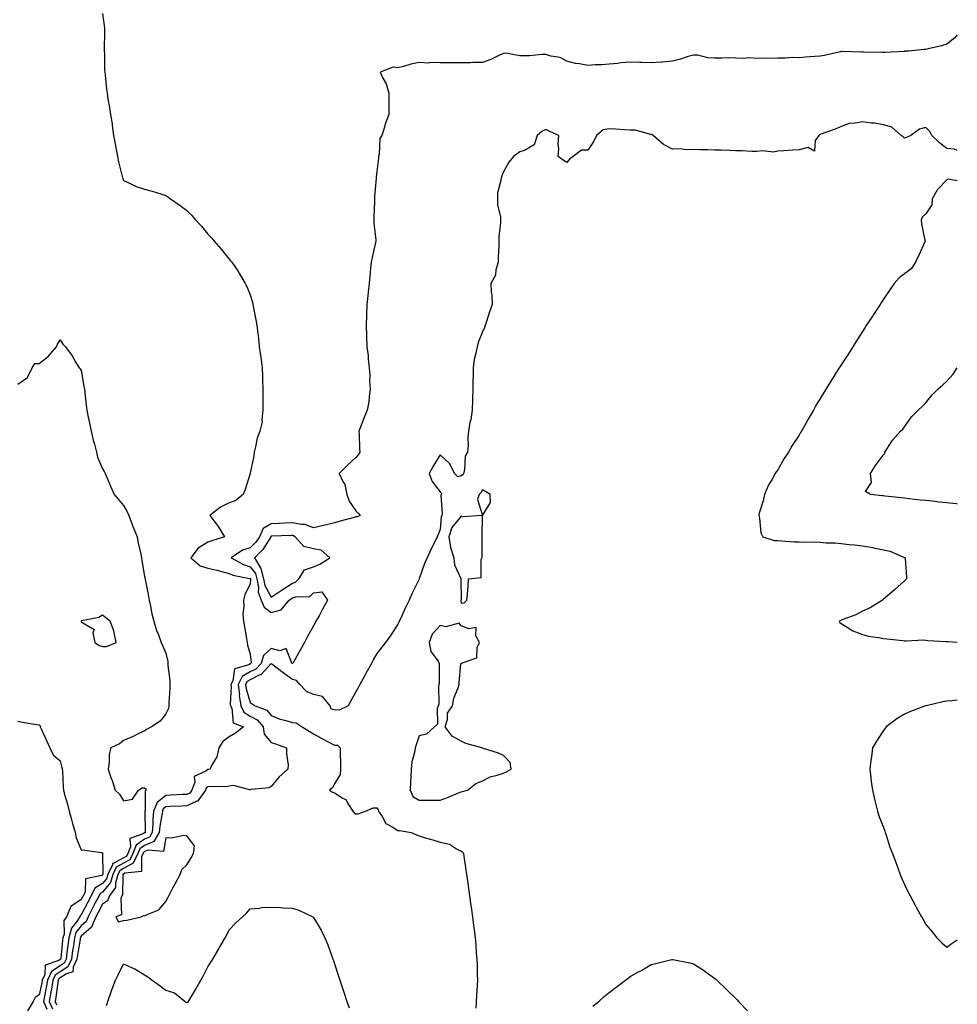
# Model space of a CAD drawing. Units: inches. Extents: x 955283 to 957923, y 7282058 to 7284698.
# Drawn here: x 957479 to 957923, y 7283981 to 7284447 of the extents above; entities that cross this region are included whole.
import ezdxf

# ---------------------------------------------------------------- set-up
doc = ezdxf.new("R2010")
doc.units = ezdxf.units.IN
doc.header["$MEASUREMENT"] = 0
doc.layers.add('Contour_95527282', color=7, linetype='Continuous', true_color=0x8dc0a9)

msp = doc.modelspace()

# ---------------------------------------------------------------- linework, layer by layer
at = {"layer": 'Contour_95527282'}
for points in [[(957518.05, 7284449.65, 3224), (957518.96, 7284442.83, 3224), (957518.96, 7284441.92, 3224), (957519.01, 7284440.96, 3224), (957518.9, 7284432.77, 3224), (957518.95, 7284431.92, 3224), (957519.02, 7284430.95, 3224), (957519.05, 7284422.92, 3224), (957519.13, 7284421.92, 3224), (957519.32, 7284420.65, 3224), (957519.92, 7284413.8, 3224), (957520.24, 7284411.92, 3224), (957520.67, 7284409.3, 3224), (957521.37, 7284405.24, 3224), (957521.92, 7284401.92, 3224), (957522.59, 7284397.38, 3224), (957522.74, 7284396.61, 3224), (957523.37, 7284391.92, 3224), (957524.08, 7284387.95, 3224), (957524.62, 7284385.35, 3224), (957525.25, 7284381.92, 3224), (957525.65, 7284379.52, 3224), (957527.44, 7284372.53, 3224), (957527.56, 7284371.92, 3224), (957527.67, 7284371.54, 3224), (957528.05, 7284370.63, 3224), (957530.32, 7284369.65, 3224), (957533.98, 7284367.85, 3224), (957538.05, 7284366.44, 3224), (957541.63, 7284365.5, 3224), (957545.74, 7284364.23, 3224), (957548.05, 7284363.59, 3224), (957549.06, 7284362.93, 3224), (957550.24, 7284361.92, 3224), (957554.95, 7284358.82, 3224), (957558.05, 7284356.4, 3224), (957560.28, 7284354.15, 3224), (957562.1, 7284351.92, 3224), (957565.05, 7284348.92, 3224), (957568.05, 7284345.27, 3224), (957569.67, 7284343.54, 3224), (957570.96, 7284341.92, 3224), (957574.27, 7284338.14, 3224), (957578.05, 7284333.42, 3224), (957578.76, 7284332.63, 3224), (957579.29, 7284331.92, 3224), (957582.12, 7284327.85, 3224), (957582.9, 7284326.77, 3224), (957585.69, 7284321.92, 3224), (957586.48, 7284320.35, 3224), (957588.05, 7284316.42, 3224), (957589.13, 7284313, 3224), (957589.35, 7284311.92, 3224), (957589.62, 7284310.35, 3224), (957590.77, 7284304.64, 3224), (957591.2, 7284301.92, 3224), (957591.59, 7284298.38, 3224), (957591.97, 7284295.84, 3224), (957592.37, 7284291.92, 3224), (957593.02, 7284286.95, 3224), (957593.03, 7284286.9, 3224), (957593.65, 7284281.92, 3224), (957593.82, 7284277.69, 3224), (957593.9, 7284276.07, 3224), (957594.07, 7284271.92, 3224), (957594.09, 7284267.96, 3224), (957594.1, 7284265.87, 3224), (957594.11, 7284261.92, 3224), (957593.53, 7284257.4, 3224), (957593.66, 7284256.31, 3224), (957592.66, 7284251.92, 3224), (957591.32, 7284248.65, 3224), (957590.59, 7284244.46, 3224), (957589.85, 7284241.92, 3224), (957589.8, 7284240.17, 3224), (957588.09, 7284231.96, 3224), (957588.09, 7284231.92, 3224), (957588.07, 7284231.9, 3224), (957588.05, 7284231.84, 3224), (957585.64, 7284224.33, 3224), (957584.72, 7284221.92, 3224), (957580.97, 7284219, 3224), (957578.05, 7284217.97, 3224), (957574.05, 7284215.92, 3224), (957568.93, 7284211.92, 3224), (957571.91, 7284208.06, 3224), (957572.92, 7284206.79, 3224), (957575.82, 7284201.92, 3224), (957569.92, 7284200.05, 3224), (957568.05, 7284199.38, 3224), (957563.42, 7284196.55, 3224), (957559.88, 7284191.92, 3224), (957564.27, 7284188.14, 3224), (957568.05, 7284187.1, 3224), (957572.17, 7284186.04, 3224), (957574.56, 7284185.41, 3224), (957578.05, 7284184.5, 3224), (957579.83, 7284183.7, 3224), (957587.76, 7284182.21, 3224), (957588.05, 7284182.13, 3224), (957588.14, 7284182.01, 3224), (957588.19, 7284181.78, 3224), (957588.05, 7284179.55, 3224), (957585.58, 7284174.39, 3224), (957584.8, 7284171.92, 3224), (957585.09, 7284168.96, 3224), (957584.61, 7284165.36, 3224), (957584.84, 7284161.92, 3224), (957585.32, 7284159.19, 3224), (957586.22, 7284153.75, 3224), (957586.55, 7284151.92, 3224), (957586.71, 7284150.58, 3224), (957588.05, 7284146.31, 3224), (957588.51, 7284142.38, 3224), (957588.37, 7284141.92, 3224), (957588.22, 7284141.75, 3224), (957588.05, 7284141.68, 3224), (957587.42, 7284141.3, 3224), (957580.56, 7284139.41, 3224), (957579.78, 7284133.65, 3224), (957578.9, 7284131.92, 3224), (957579.01, 7284130.96, 3224), (957578.62, 7284122.49, 3224), (957578.7, 7284121.92, 3224), (957579.27, 7284120.7, 3224), (957579.93, 7284113.8, 3224), (957584.88, 7284111.92, 3224), (957581.07, 7284108.9, 3224), (957578.05, 7284107.15, 3224), (957575.06, 7284104.91, 3224), (957573.17, 7284101.92, 3224), (957572.22, 7284097.75, 3224), (957569.75, 7284093.62, 3224), (957569.03, 7284091.92, 3224), (957568.26, 7284091.71, 3224), (957568.05, 7284091.69, 3224), (957567.1, 7284090.97, 3224), (957561.55, 7284088.42, 3224), (957561.78, 7284085.65, 3224), (957560.41, 7284081.92, 3224), (957559.42, 7284080.55, 3224), (957558.05, 7284079.91, 3224), (957555.95, 7284079.82, 3224), (957550.44, 7284079.53, 3224), (957548.05, 7284079.42, 3224), (957543.91, 7284076.06, 3224), (957542.31, 7284071.92, 3224), (957541.9, 7284068.07, 3224), (957541.94, 7284065.81, 3224), (957541.6, 7284061.92, 3224), (957540.28, 7284059.69, 3224), (957538.05, 7284058.75, 3224), (957534.02, 7284055.95, 3224), (957532.45, 7284051.92, 3224), (957531.03, 7284048.94, 3224), (957528.05, 7284047.3, 3224), (957524.58, 7284045.39, 3224), (957522.95, 7284041.92, 3224), (957521.82, 7284038.15, 3224), (957518.05, 7284033.68, 3224), (957516.95, 7284033.02, 3224), (957516.43, 7284031.92, 3224), (957514.67, 7284028.54, 3224), (957513.56, 7284026.41, 3224), (957511.25, 7284021.92, 3224), (957510.32, 7284019.65, 3224), (957508.05, 7284017.64, 3224), (957505.53, 7284014.44, 3224), (957504.83, 7284011.92, 3224), (957504.31, 7284008.18, 3224), (957503.95, 7284006.02, 3224), (957503.41, 7284001.92, 3224), (957501.72, 7283998.25, 3224), (957498.05, 7283995.9, 3224), (957495.65, 7283994.32, 3224), (957494.56, 7283991.92, 3224), (957493.86, 7283987.73, 3224), (957493.67, 7283986.3, 3224), (957492.87, 7283981.92, 3224), (957494.46, 7283978.33, 3224)], [(957923, 7284439.6, 3225), (957921.86, 7284438.11, 3225), (957918.05, 7284435.18, 3225), (957915.56, 7284434.41, 3225), (957909.12, 7284432.99, 3225), (957908.05, 7284432.7, 3225), (957907.33, 7284432.64, 3225), (957900.01, 7284431.92, 3225), (957898.18, 7284431.79, 3225), (957898.05, 7284431.78, 3225), (957897.88, 7284431.75, 3225), (957888.67, 7284431.3, 3225), (957888.05, 7284431.21, 3225), (957887.41, 7284431.28, 3225), (957878.54, 7284431.43, 3225), (957878.05, 7284431.48, 3225), (957877.57, 7284431.44, 3225), (957868.28, 7284431.69, 3225), (957868.05, 7284431.67, 3225), (957867.74, 7284431.61, 3225), (957860.13, 7284429.84, 3225), (957858.05, 7284429.47, 3225), (957855.44, 7284429.31, 3225), (957851.02, 7284428.95, 3225), (957848.05, 7284428.78, 3225), (957844.92, 7284428.79, 3225), (957841.4, 7284428.57, 3225), (957838.05, 7284428.58, 3225), (957834.54, 7284428.41, 3225), (957831.4, 7284428.57, 3225), (957828.05, 7284428.38, 3225), (957824.77, 7284428.64, 3225), (957821.6, 7284428.37, 3225), (957818.05, 7284428.58, 3225), (957814.78, 7284428.65, 3225), (957811.48, 7284428.49, 3225), (957808.05, 7284428.54, 3225), (957804.8, 7284428.67, 3225), (957800.03, 7284429.94, 3225), (957798.05, 7284430.05, 3225), (957795.43, 7284429.3, 3225), (957791.91, 7284428.06, 3225), (957788.05, 7284427.13, 3225), (957783.27, 7284426.7, 3225), (957782.83, 7284426.7, 3225), (957778.05, 7284426.32, 3225), (957773.5, 7284426.47, 3225), (957772.58, 7284426.45, 3225), (957768.05, 7284426.62, 3225), (957763.69, 7284426.28, 3225), (957762.19, 7284426.06, 3225), (957758.05, 7284425.71, 3225), (957754.56, 7284425.41, 3225), (957751.46, 7284425.33, 3225), (957748.05, 7284425.07, 3225), (957744.09, 7284425.88, 3225), (957742.17, 7284426.04, 3225), (957738.05, 7284427.2, 3225), (957734.93, 7284428.8, 3225), (957730.49, 7284429.48, 3225), (957728.05, 7284430.25, 3225), (957726.38, 7284430.25, 3225), (957720.29, 7284429.68, 3225), (957718.05, 7284429.68, 3225), (957715.78, 7284429.65, 3225), (957709.13, 7284430.84, 3225), (957708.05, 7284430.82, 3225), (957706.08, 7284429.95, 3225), (957702.05, 7284427.92, 3225), (957698.05, 7284426.52, 3225), (957693.45, 7284426.52, 3225), (957692.42, 7284426.3, 3225), (957688.05, 7284426.3, 3225), (957683.68, 7284426.29, 3225), (957682.44, 7284426.31, 3225), (957678.05, 7284426.3, 3225), (957673.49, 7284426.48, 3225), (957672.29, 7284426.16, 3225), (957668.05, 7284426.49, 3225), (957664.19, 7284425.78, 3225), (957660.71, 7284424.58, 3225), (957658.05, 7284423.93, 3225), (957655.73, 7284424.24, 3225), (957649.62, 7284421.92, 3225), (957650.94, 7284419.03, 3225), (957652.45, 7284416.32, 3225), (957653.72, 7284411.92, 3225), (957653.68, 7284407.55, 3225), (957653.67, 7284406.3, 3225), (957653.69, 7284401.92, 3225), (957652.17, 7284397.8, 3225), (957651.55, 7284395.42, 3225), (957650.41, 7284391.92, 3225), (957649.48, 7284390.49, 3225), (957649.18, 7284383.05, 3225), (957648.84, 7284381.92, 3225), (957648.81, 7284381.16, 3225), (957648.05, 7284374.87, 3225), (957647.78, 7284372.19, 3225), (957647.78, 7284371.92, 3225), (957647.78, 7284371.65, 3225), (957646.89, 7284363.08, 3225), (957646.9, 7284361.92, 3225), (957646.85, 7284360.72, 3225), (957646.61, 7284353.36, 3225), (957646.56, 7284351.92, 3225), (957646.56, 7284350.43, 3225), (957647.51, 7284342.46, 3225), (957647.51, 7284341.92, 3225), (957647.36, 7284341.23, 3225), (957645.86, 7284334.11, 3225), (957645.36, 7284331.92, 3225), (957645.01, 7284328.88, 3225), (957644.79, 7284325.18, 3225), (957644.34, 7284321.92, 3225), (957643.91, 7284317.78, 3225), (957643.79, 7284316.18, 3225), (957643.3, 7284311.92, 3225), (957643.16, 7284307.03, 3225), (957643.14, 7284306.83, 3225), (957643.04, 7284301.92, 3225), (957643.2, 7284297.07, 3225), (957643.17, 7284296.8, 3225), (957643.26, 7284291.92, 3225), (957643.93, 7284287.8, 3225), (957643.87, 7284286.1, 3225), (957644.35, 7284281.92, 3225), (957644.79, 7284278.66, 3225), (957644.6, 7284275.37, 3225), (957644.93, 7284271.92, 3225), (957644.39, 7284268.26, 3225), (957644.18, 7284265.79, 3225), (957643.51, 7284261.92, 3225), (957641.88, 7284258.09, 3225), (957640.49, 7284254.36, 3225), (957639.52, 7284251.92, 3225), (957639.68, 7284250.29, 3225), (957639.8, 7284243.67, 3225), (957639.99, 7284241.92, 3225), (957639.22, 7284240.75, 3225), (957638.05, 7284239.43, 3225), (957634.19, 7284235.78, 3225), (957630.15, 7284231.92, 3225), (957631.88, 7284228.09, 3225), (957632.8, 7284226.67, 3225), (957633.84, 7284221.92, 3225), (957634.88, 7284218.75, 3225), (957638.05, 7284214.14, 3225), (957639.15, 7284213.02, 3225), (957640.15, 7284211.92, 3225), (957638.69, 7284211.28, 3225), (957638.05, 7284211.31, 3225), (957637.22, 7284211.09, 3225), (957630.72, 7284209.25, 3225), (957628.05, 7284208.55, 3225), (957623.6, 7284207.47, 3225), (957622.72, 7284207.25, 3225), (957618.05, 7284206.1, 3225), (957613.9, 7284207.77, 3225), (957612.31, 7284207.66, 3225), (957608.05, 7284208.51, 3225), (957604.47, 7284208.34, 3225), (957601.81, 7284208.16, 3225), (957598.05, 7284207.97, 3225), (957594.18, 7284205.79, 3225), (957592.43, 7284201.92, 3225), (957590.65, 7284199.32, 3225), (957588.05, 7284196.7, 3225), (957584.39, 7284195.58, 3225), (957579.09, 7284191.92, 3225), (957584.86, 7284188.73, 3225), (957588.05, 7284187.73, 3225), (957590.6, 7284184.47, 3225), (957591.22, 7284181.92, 3225), (957592.01, 7284177.96, 3225), (957591.87, 7284175.74, 3225), (957593.32, 7284171.92, 3225), (957594.64, 7284168.51, 3225), (957598.05, 7284166.1, 3225), (957602.72, 7284167.25, 3225), (957606.47, 7284171.92, 3225), (957607.42, 7284172.55, 3225), (957608.05, 7284172.96, 3225), (957609.61, 7284173.48, 3225), (957616.28, 7284173.69, 3225), (957618.05, 7284175.31, 3225), (957621.95, 7284175.82, 3225), (957624.71, 7284171.92, 3225), (957622.35, 7284167.62, 3225), (957620.64, 7284164.51, 3225), (957619.21, 7284161.92, 3225), (957618.8, 7284161.17, 3225), (957618.05, 7284159.8, 3225), (957615.26, 7284154.71, 3225), (957613.71, 7284151.92, 3225), (957611.7, 7284148.27, 3225), (957608.41, 7284142.28, 3225), (957608.22, 7284141.92, 3225), (957608.09, 7284141.88, 3225), (957608.05, 7284141.89, 3225), (957608, 7284141.92, 3225), (957607.84, 7284142.13, 3225), (957605.07, 7284148.94, 3225), (957602.06, 7284147.91, 3225), (957598.05, 7284148.94, 3225), (957594.36, 7284145.61, 3225), (957593.24, 7284141.92, 3225), (957590.71, 7284139.26, 3225), (957588.05, 7284137.96, 3225), (957584.3, 7284135.67, 3225), (957582.4, 7284131.92, 3225), (957582.92, 7284127.05, 3225), (957582.9, 7284126.77, 3225), (957583.66, 7284121.92, 3225), (957585.06, 7284118.93, 3225), (957588.05, 7284116.92, 3225), (957591.28, 7284115.15, 3225), (957594.19, 7284111.92, 3225), (957594.62, 7284108.49, 3225), (957598.05, 7284104.56, 3225), (957600.03, 7284103.9, 3225), (957605.27, 7284101.92, 3225), (957605.18, 7284099.05, 3225), (957606.05, 7284093.92, 3225), (957605.95, 7284091.92, 3225), (957601.76, 7284088.21, 3225), (957598.05, 7284083.73, 3225), (957596.96, 7284083.01, 3225), (957588.33, 7284082.2, 3225), (957588.05, 7284082.12, 3225), (957587.9, 7284082.07, 3225), (957580.18, 7284084.05, 3225), (957578.05, 7284083.79, 3225), (957576.44, 7284083.53, 3225), (957569.8, 7284083.67, 3225), (957568.05, 7284083.46, 3225), (957567.16, 7284082.81, 3225), (957566.84, 7284081.92, 3225), (957563.67, 7284077.54, 3225), (957563.26, 7284076.71, 3225), (957562.78, 7284076.65, 3225), (957558.05, 7284074.44, 3225), (957555.64, 7284074.33, 3225), (957550.26, 7284074.13, 3225), (957548.05, 7284074.02, 3225), (957546.89, 7284073.08, 3225), (957546.44, 7284071.92, 3225), (957546.25, 7284070.12, 3225), (957545.17, 7284064.8, 3225), (957544.92, 7284061.92, 3225), (957542.36, 7284057.61, 3225), (957538.05, 7284055.79, 3225), (957535.76, 7284054.21, 3225), (957534.88, 7284051.92, 3225), (957532.66, 7284047.31, 3225), (957528.05, 7284044.75, 3225), (957526.22, 7284043.75, 3225), (957525.36, 7284041.92, 3225), (957524.21, 7284038.08, 3225), (957524.2, 7284035.77, 3225), (957521.38, 7284031.92, 3225), (957520.42, 7284029.55, 3225), (957518.05, 7284027.96, 3225), (957515.97, 7284024, 3225), (957514.91, 7284021.92, 3225), (957512.89, 7284017.08, 3225), (957508.05, 7284012.77, 3225), (957507.68, 7284012.29, 3225), (957507.57, 7284011.92, 3225), (957507.49, 7284011.36, 3225), (957506.22, 7284003.75, 3225), (957505.98, 7284001.92, 3225), (957504.21, 7283998.08, 3225), (957504.09, 7283995.88, 3225), (957501.1, 7283994.97, 3225), (957498.05, 7283993.01, 3225), (957497.39, 7283992.58, 3225), (957497.09, 7283991.92, 3225), (957496.9, 7283990.77, 3225), (957496.01, 7283983.96, 3225), (957495.63, 7283981.92, 3225), (957496.37, 7283980.24, 3225)], [(957923, 7284384.87, 3226), (957921.58, 7284385.45, 3226), (957918.05, 7284385.8, 3226), (957914.6, 7284388.47, 3226), (957910.98, 7284391.92, 3226), (957910.02, 7284393.89, 3226), (957908.05, 7284395.74, 3226), (957905.09, 7284394.88, 3226), (957900.96, 7284391.92, 3226), (957898.95, 7284391.02, 3226), (957898.05, 7284390.62, 3226), (957897.42, 7284391.29, 3226), (957896.4, 7284391.92, 3226), (957892.01, 7284395.88, 3226), (957888.05, 7284396.92, 3226), (957883.9, 7284397.77, 3226), (957882.13, 7284397.84, 3226), (957878.05, 7284398.46, 3226), (957873.77, 7284397.64, 3226), (957872.27, 7284397.7, 3226), (957868.05, 7284396.2, 3226), (957865.09, 7284394.88, 3226), (957858.8, 7284392.67, 3226), (957858.05, 7284392.38, 3226), (957857.67, 7284392.3, 3226), (957857.37, 7284391.92, 3226), (957855.74, 7284389.61, 3226), (957855.39, 7284384.58, 3226), (957852.32, 7284386.19, 3226), (957848.05, 7284385.21, 3226), (957844.91, 7284385.06, 3226), (957840.76, 7284384.63, 3226), (957838.05, 7284384.49, 3226), (957835.88, 7284384.09, 3226), (957830.77, 7284384.64, 3226), (957828.05, 7284384.34, 3226), (957825.65, 7284384.32, 3226), (957820.81, 7284384.68, 3226), (957818.05, 7284384.67, 3226), (957815.2, 7284384.77, 3226), (957811.08, 7284384.95, 3226), (957808.05, 7284385.05, 3226), (957804.78, 7284385.19, 3226), (957801.27, 7284385.14, 3226), (957798.05, 7284385.3, 3226), (957794.81, 7284385.16, 3226), (957791.67, 7284385.54, 3226), (957788.05, 7284385.44, 3226), (957783.82, 7284387.69, 3226), (957778.9, 7284391.92, 3226), (957778.38, 7284392.25, 3226), (957778.05, 7284392.37, 3226), (957777.62, 7284392.35, 3226), (957770.61, 7284394.48, 3226), (957768.05, 7284394.41, 3226), (957765.41, 7284394.56, 3226), (957761.01, 7284394.88, 3226), (957758.05, 7284395.04, 3226), (957755.31, 7284394.66, 3226), (957752.07, 7284391.92, 3226), (957750.76, 7284389.21, 3226), (957748.05, 7284384.98, 3226), (957744.91, 7284385.06, 3226), (957741.04, 7284381.92, 3226), (957739.32, 7284380.65, 3226), (957738.05, 7284379.09, 3226), (957736.31, 7284380.18, 3226), (957733.86, 7284381.92, 3226), (957734.28, 7284385.69, 3226), (957733.93, 7284387.8, 3226), (957734.2, 7284391.92, 3226), (957729.99, 7284393.86, 3226), (957728.05, 7284394.71, 3226), (957726.12, 7284393.85, 3226), (957724.03, 7284391.92, 3226), (957722.53, 7284387.44, 3226), (957718.05, 7284384.85, 3226), (957715.81, 7284384.16, 3226), (957712.75, 7284381.92, 3226), (957710.63, 7284379.34, 3226), (957708.05, 7284374.69, 3226), (957707.21, 7284372.76, 3226), (957706.9, 7284371.92, 3226), (957706.81, 7284370.68, 3226), (957705.26, 7284364.71, 3226), (957705.14, 7284361.92, 3226), (957705.21, 7284359.08, 3226), (957706.64, 7284353.33, 3226), (957706.69, 7284351.92, 3226), (957706.63, 7284350.5, 3226), (957705.84, 7284344.13, 3226), (957705.76, 7284341.92, 3226), (957705.76, 7284339.63, 3226), (957705.45, 7284334.52, 3226), (957705.45, 7284331.92, 3226), (957704.39, 7284328.26, 3226), (957704.21, 7284325.76, 3226), (957702.09, 7284321.92, 3226), (957702.21, 7284317.76, 3226), (957702.57, 7284316.44, 3226), (957702.65, 7284311.92, 3226), (957701.48, 7284308.49, 3226), (957699.94, 7284303.81, 3226), (957699.31, 7284301.92, 3226), (957698.96, 7284301.01, 3226), (957698.05, 7284298.96, 3226), (957696.05, 7284293.92, 3226), (957695.52, 7284291.92, 3226), (957694.97, 7284288.84, 3226), (957694.18, 7284285.79, 3226), (957693.63, 7284281.92, 3226), (957693.62, 7284277.49, 3226), (957693.53, 7284276.44, 3226), (957693.52, 7284271.92, 3226), (957693.34, 7284267.21, 3226), (957693.36, 7284266.61, 3226), (957693.17, 7284261.92, 3226), (957692.52, 7284257.45, 3226), (957692.14, 7284256.01, 3226), (957691.41, 7284251.92, 3226), (957691.07, 7284248.9, 3226), (957691.29, 7284245.16, 3226), (957691.02, 7284241.92, 3226), (957689.94, 7284240.03, 3226), (957689.52, 7284233.39, 3226), (957689.09, 7284231.92, 3226), (957688.67, 7284231.3, 3226), (957688.05, 7284230.69, 3226), (957686.37, 7284230.24, 3226), (957684.77, 7284231.92, 3226), (957682.65, 7284236.52, 3226), (957678.05, 7284240.65, 3226), (957674.69, 7284235.28, 3226), (957672.89, 7284231.92, 3226), (957674.2, 7284228.07, 3226), (957678.05, 7284223.17, 3226), (957678.69, 7284222.56, 3226), (957678.44, 7284221.92, 3226), (957678.36, 7284221.61, 3226), (957679, 7284212.87, 3226), (957678.86, 7284211.92, 3226), (957678.52, 7284211.45, 3226), (957678.05, 7284205.29, 3226), (957677.04, 7284202.93, 3226), (957676.69, 7284201.92, 3226), (957675.29, 7284199.16, 3226), (957673.71, 7284196.26, 3226), (957671.8, 7284191.92, 3226), (957670.66, 7284189.31, 3226), (957668.05, 7284181.94, 3226), (957668.04, 7284181.93, 3226), (957668.03, 7284181.9, 3226), (957664.82, 7284175.15, 3226), (957663.3, 7284171.92, 3226), (957661.62, 7284168.35, 3226), (957659.23, 7284163.1, 3226), (957658.68, 7284161.92, 3226), (957658.49, 7284161.48, 3226), (957658.05, 7284160.51, 3226), (957654.62, 7284155.35, 3226), (957652.1, 7284151.92, 3226), (957650.39, 7284149.58, 3226), (957648.05, 7284146.68, 3226), (957646.36, 7284143.61, 3226), (957645.43, 7284141.92, 3226), (957642.87, 7284137.1, 3226), (957642.42, 7284136.29, 3226), (957640, 7284131.92, 3226), (957639.32, 7284130.65, 3226), (957638.05, 7284128.5, 3226), (957635.72, 7284124.25, 3226), (957634.43, 7284121.92, 3226), (957630.21, 7284119.76, 3226), (957628.05, 7284120.03, 3226), (957626.46, 7284120.33, 3226), (957625.96, 7284121.92, 3226), (957622.34, 7284126.21, 3226), (957618.05, 7284127.16, 3226), (957614.78, 7284128.65, 3226), (957611.58, 7284131.92, 3226), (957609.99, 7284133.86, 3226), (957608.05, 7284134.34, 3226), (957603.63, 7284137.5, 3226), (957598.35, 7284141.62, 3226), (957598.05, 7284141.85, 3226), (957593.28, 7284136.69, 3226), (957592.62, 7284136.49, 3226), (957588.05, 7284134.23, 3226), (957586.61, 7284133.36, 3226), (957585.88, 7284131.92, 3226), (957586.1, 7284129.97, 3226), (957588.05, 7284123.46, 3226), (957588.94, 7284122.81, 3226), (957590.35, 7284121.92, 3226), (957595.93, 7284119.8, 3226), (957598.05, 7284117.32, 3226), (957601.84, 7284115.71, 3226), (957604.99, 7284114.98, 3226), (957608.05, 7284113.99, 3226), (957609.89, 7284113.76, 3226), (957612.74, 7284111.92, 3226), (957615.95, 7284109.82, 3226), (957618.05, 7284108.62, 3226), (957622.3, 7284106.17, 3226), (957625.35, 7284104.62, 3226), (957628.05, 7284103.19, 3226), (957629.39, 7284103.26, 3226), (957630.66, 7284101.92, 3226), (957630.61, 7284099.36, 3226), (957630.82, 7284094.69, 3226), (957630.77, 7284091.92, 3226), (957630.69, 7284089.28, 3226), (957628.05, 7284084.85, 3226), (957627.01, 7284082.96, 3226), (957625.58, 7284081.92, 3226), (957627.09, 7284080.96, 3226), (957628.05, 7284080.72, 3226), (957631.63, 7284078.34, 3226), (957633.54, 7284077.41, 3226), (957634.34, 7284075.63, 3226), (957636.7, 7284071.92, 3226), (957637.24, 7284071.11, 3226), (957638.05, 7284070.71, 3226), (957639.19, 7284070.78, 3226), (957642.68, 7284071.92, 3226), (957646.37, 7284073.6, 3226), (957648.05, 7284073.5, 3226), (957648.71, 7284072.58, 3226), (957648.86, 7284071.92, 3226), (957650.57, 7284069.4, 3226), (957652.26, 7284066.13, 3226), (957655.36, 7284064.61, 3226), (957658.05, 7284062.84, 3226), (957658.91, 7284062.78, 3226), (957664.36, 7284061.92, 3226), (957666.82, 7284060.69, 3226), (957668.05, 7284060.24, 3226), (957670.45, 7284059.52, 3226), (957674.6, 7284058.47, 3226), (957678.05, 7284057.28, 3226), (957682.48, 7284056.35, 3226), (957685.84, 7284054.13, 3226), (957688.05, 7284053.11, 3226), (957688.76, 7284052.63, 3226), (957689.14, 7284051.92, 3226), (957689.32, 7284050.65, 3226), (957690.26, 7284044.13, 3226), (957690.57, 7284041.92, 3226), (957690.98, 7284038.99, 3226), (957691.49, 7284035.36, 3226), (957691.98, 7284031.92, 3226), (957692.61, 7284027.36, 3226), (957692.72, 7284026.59, 3226), (957693.37, 7284021.92, 3226), (957693.9, 7284017.77, 3226), (957694.1, 7284015.87, 3226), (957694.58, 7284011.92, 3226), (957694.89, 7284008.76, 3226), (957695.16, 7284004.81, 3226), (957695.43, 7284001.92, 3226), (957695.56, 7283999.43, 3226), (957695.59, 7283994.38, 3226), (957695.7, 7283991.92, 3226), (957695.58, 7283989.45, 3226), (957695.19, 7283984.78, 3226), (957695.07, 7283981.92, 3226), (957694.87, 7283978.74, 3226)], [(957923, 7284370.48, 3227), (957918.69, 7284371.28, 3227), (957918.05, 7284370.88, 3227), (957913.59, 7284366.38, 3227), (957911.03, 7284361.92, 3227), (957910.91, 7284359.06, 3227), (957908.05, 7284354.8, 3227), (957906.58, 7284353.39, 3227), (957905.81, 7284351.92, 3227), (957906.07, 7284349.94, 3227), (957907.66, 7284342.31, 3227), (957907.72, 7284341.92, 3227), (957907.43, 7284341.3, 3227), (957904.72, 7284335.25, 3227), (957903.23, 7284331.92, 3227), (957901.1, 7284328.87, 3227), (957898.05, 7284326.4, 3227), (957895.46, 7284324.51, 3227), (957893.16, 7284321.92, 3227), (957891.05, 7284318.92, 3227), (957888.05, 7284314.46, 3227), (957887.04, 7284312.93, 3227), (957886.39, 7284311.92, 3227), (957883.33, 7284307.2, 3227), (957883.11, 7284306.86, 3227), (957879.86, 7284301.92, 3227), (957879.14, 7284300.83, 3227), (957878.05, 7284299.15, 3227), (957875.28, 7284294.69, 3227), (957873.54, 7284291.92, 3227), (957871.4, 7284288.57, 3227), (957868.05, 7284283.39, 3227), (957867.46, 7284282.51, 3227), (957867.11, 7284281.92, 3227), (957865.48, 7284279.35, 3227), (957863.6, 7284276.37, 3227), (957860.81, 7284271.92, 3227), (957859.77, 7284270.2, 3227), (957858.05, 7284267.32, 3227), (957855.97, 7284264, 3227), (957854.81, 7284261.92, 3227), (957852.33, 7284257.64, 3227), (957850.55, 7284254.42, 3227), (957849.15, 7284251.92, 3227), (957848.73, 7284251.24, 3227), (957848.05, 7284250.07, 3227), (957844.84, 7284245.13, 3227), (957842.98, 7284241.92, 3227), (957841.06, 7284238.91, 3227), (957838.05, 7284233.68, 3227), (957837.26, 7284232.71, 3227), (957836.75, 7284231.92, 3227), (957835.07, 7284228.94, 3227), (957833.49, 7284226.48, 3227), (957831.69, 7284221.92, 3227), (957831.01, 7284218.96, 3227), (957829.2, 7284213.07, 3227), (957828.91, 7284211.92, 3227), (957829.25, 7284210.72, 3227), (957829.91, 7284203.78, 3227), (957830.83, 7284201.92, 3227), (957836.32, 7284200.19, 3227), (957838.05, 7284200.08, 3227), (957839.95, 7284200.02, 3227), (957845.71, 7284199.58, 3227), (957848.05, 7284199.51, 3227), (957850.58, 7284199.39, 3227), (957855.57, 7284199.44, 3227), (957858.05, 7284199.31, 3227), (957860.91, 7284199.06, 3227), (957865.1, 7284198.97, 3227), (957868.05, 7284198.66, 3227), (957871.76, 7284198.21, 3227), (957874.27, 7284198.14, 3227), (957878.05, 7284197.56, 3227), (957882.93, 7284196.8, 3227), (957883.26, 7284196.71, 3227), (957888.05, 7284195.74, 3227), (957891.21, 7284195.08, 3227), (957897.8, 7284192.17, 3227), (957898.05, 7284192.1, 3227), (957898.19, 7284192.06, 3227), (957898.37, 7284191.92, 3227), (957898.33, 7284191.64, 3227), (957898.99, 7284182.86, 3227), (957898.89, 7284181.92, 3227), (957898.47, 7284181.5, 3227), (957898.05, 7284181.12, 3227), (957893.25, 7284176.72, 3227), (957890.89, 7284174.76, 3227), (957888.05, 7284172.36, 3227), (957887.81, 7284172.16, 3227), (957887.49, 7284171.92, 3227), (957881.76, 7284168.21, 3227), (957878.05, 7284166.63, 3227), (957874.95, 7284165.02, 3227), (957868.84, 7284162.71, 3227), (957868.05, 7284162.37, 3227), (957867.75, 7284162.22, 3227), (957867.05, 7284161.92, 3227), (957867.42, 7284161.3, 3227), (957868.05, 7284160.79, 3227), (957870.81, 7284159.16, 3227), (957873.48, 7284157.35, 3227), (957878.05, 7284155.6, 3227), (957880.97, 7284154.84, 3227), (957885.69, 7284154.28, 3227), (957888.05, 7284153.8, 3227), (957889.65, 7284153.52, 3227), (957897.16, 7284152.81, 3227), (957898.05, 7284152.67, 3227), (957898.75, 7284152.62, 3227), (957906.94, 7284153.03, 3227), (957908.05, 7284152.96, 3227), (957909, 7284152.87, 3227), (957917.58, 7284152.39, 3227), (957918.05, 7284152.35, 3227), (957918.44, 7284152.31, 3227), (957923, 7284152.06, 3227)], [(957478.05, 7284274.16, 3223), (957482.58, 7284277.39, 3223), (957484.69, 7284281.92, 3223), (957486, 7284283.97, 3223), (957488.05, 7284283.92, 3223), (957492.55, 7284287.42, 3223), (957496.22, 7284291.92, 3223), (957496.83, 7284293.14, 3223), (957498.05, 7284295.14, 3223), (957499.31, 7284293.18, 3223), (957500.56, 7284291.92, 3223), (957503.73, 7284287.6, 3223), (957505.51, 7284284.46, 3223), (957507.05, 7284281.92, 3223), (957507.56, 7284281.43, 3223), (957508.05, 7284280.57, 3223), (957509.32, 7284273.19, 3223), (957509.51, 7284271.92, 3223), (957509.74, 7284270.23, 3223), (957510.35, 7284264.22, 3223), (957510.7, 7284261.92, 3223), (957511.35, 7284258.62, 3223), (957511.88, 7284255.75, 3223), (957512.66, 7284251.92, 3223), (957513.72, 7284247.59, 3223), (957514.22, 7284245.75, 3223), (957515.21, 7284241.92, 3223), (957515.79, 7284239.66, 3223), (957518.05, 7284234.07, 3223), (957518.92, 7284232.79, 3223), (957519.37, 7284231.92, 3223), (957520.34, 7284229.63, 3223), (957521.95, 7284225.82, 3223), (957523.59, 7284221.92, 3223), (957525.63, 7284219.5, 3223), (957528.05, 7284216.66, 3223), (957529.81, 7284213.68, 3223), (957530.63, 7284211.92, 3223), (957532.17, 7284207.8, 3223), (957532.64, 7284206.51, 3223), (957534.45, 7284201.92, 3223), (957534.96, 7284198.83, 3223), (957536.23, 7284193.74, 3223), (957536.59, 7284191.92, 3223), (957536.77, 7284190.64, 3223), (957538.05, 7284183.28, 3223), (957538.26, 7284182.13, 3223), (957538.3, 7284181.92, 3223), (957538.35, 7284181.62, 3223), (957539.95, 7284173.82, 3223), (957540.24, 7284171.92, 3223), (957540.88, 7284169.09, 3223), (957541.51, 7284165.38, 3223), (957542.42, 7284161.92, 3223), (957543.6, 7284157.47, 3223), (957544.57, 7284155.4, 3223), (957545.86, 7284151.92, 3223), (957546.56, 7284150.43, 3223), (957548.05, 7284146.77, 3223), (957548.96, 7284142.83, 3223), (957549.02, 7284141.92, 3223), (957548.98, 7284140.99, 3223), (957549.96, 7284133.83, 3223), (957549.91, 7284131.92, 3223), (957549.92, 7284130.05, 3223), (957549.55, 7284123.42, 3223), (957549.56, 7284121.92, 3223), (957549.36, 7284120.61, 3223), (957548.05, 7284118.1, 3223), (957545.35, 7284114.62, 3223), (957541.24, 7284111.92, 3223), (957539.22, 7284110.75, 3223), (957538.05, 7284110.07, 3223), (957534.34, 7284108.21, 3223), (957532.67, 7284107.3, 3223), (957528.05, 7284105.38, 3223), (957526.06, 7284103.91, 3223), (957522.11, 7284101.92, 3223), (957521.22, 7284098.75, 3223), (957521.28, 7284095.15, 3223), (957520.72, 7284091.92, 3223), (957522.1, 7284087.87, 3223), (957522.6, 7284086.47, 3223), (957524.08, 7284081.92, 3223), (957526.15, 7284080.02, 3223), (957528.05, 7284076.9, 3223), (957532.33, 7284077.64, 3223), (957535.18, 7284081.92, 3223), (957536.91, 7284083.06, 3223), (957538.05, 7284083.08, 3223), (957538.66, 7284082.53, 3223), (957538.79, 7284081.92, 3223), (957538.33, 7284081.64, 3223), (957538.26, 7284072.13, 3223), (957538.18, 7284071.92, 3223), (957538.17, 7284071.8, 3223), (957538.32, 7284062.19, 3223), (957538.29, 7284061.92, 3223), (957538.21, 7284061.76, 3223), (957538.05, 7284061.71, 3223), (957537.34, 7284061.21, 3223), (957531, 7284058.97, 3223), (957531.28, 7284055.15, 3223), (957530.03, 7284051.92, 3223), (957529.39, 7284050.58, 3223), (957528.05, 7284049.84, 3223), (957523.41, 7284047.28, 3223), (957522.76, 7284047.21, 3223), (957522.76, 7284046.63, 3223), (957520.55, 7284041.92, 3223), (957519.97, 7284040, 3223), (957518.05, 7284037.73, 3223), (957514.42, 7284035.55, 3223), (957512.71, 7284031.92, 3223), (957511.11, 7284028.86, 3223), (957508.05, 7284022.82, 3223), (957507.5, 7284022.47, 3223), (957507.27, 7284021.92, 3223), (957505.86, 7284019.73, 3223), (957503.39, 7284016.58, 3223), (957502.08, 7284011.92, 3223), (957501.59, 7284008.38, 3223), (957501.25, 7284005.12, 3223), (957500.83, 7284001.92, 3223), (957499.95, 7284000.02, 3223), (957498.05, 7283998.79, 3223), (957493.9, 7283996.07, 3223), (957492.03, 7283991.92, 3223), (957491.46, 7283988.51, 3223), (957490.57, 7283984.44, 3223), (957490.11, 7283981.92, 3223), (957491.74, 7283978.23, 3223)], [(957923, 7284217.47, 3227), (957922.45, 7284217.52, 3227), (957918.05, 7284217.94, 3227), (957914.48, 7284218.35, 3227), (957911.27, 7284218.7, 3227), (957908.05, 7284219.05, 3227), (957905.45, 7284219.32, 3227), (957900.05, 7284219.92, 3227), (957898.05, 7284220.15, 3227), (957896.46, 7284220.33, 3227), (957888.81, 7284221.16, 3227), (957888.05, 7284221.25, 3227), (957887.44, 7284221.31, 3227), (957881.88, 7284221.92, 3227), (957879.44, 7284223.31, 3227), (957882.34, 7284227.63, 3227), (957881.86, 7284231.92, 3227), (957884.24, 7284235.73, 3227), (957888.05, 7284240.69, 3227), (957888.67, 7284241.3, 3227), (957888.69, 7284241.92, 3227), (957889.97, 7284243.84, 3227), (957892.35, 7284247.62, 3227), (957896.06, 7284251.92, 3227), (957897.12, 7284252.85, 3227), (957898.05, 7284254.01, 3227), (957901.28, 7284258.69, 3227), (957904.41, 7284261.92, 3227), (957906.4, 7284263.57, 3227), (957908.05, 7284265.35, 3227), (957910.94, 7284269.03, 3227), (957913.86, 7284271.92, 3227), (957916.16, 7284273.81, 3227), (957918.05, 7284275.53, 3227), (957921.05, 7284278.92, 3227), (957923, 7284281.92, 3227)], [(957923, 7284124.51, 3227), (957920.37, 7284124.24, 3227), (957918.05, 7284124.01, 3227), (957916.15, 7284123.82, 3227), (957908.29, 7284121.92, 3227), (957908.1, 7284121.87, 3227), (957908.05, 7284121.85, 3227), (957907.93, 7284121.8, 3227), (957900.75, 7284119.22, 3227), (957898.05, 7284117.84, 3227), (957894.31, 7284115.66, 3227), (957889.33, 7284111.92, 3227), (957888.76, 7284111.21, 3227), (957888.05, 7284110.16, 3227), (957884.78, 7284105.19, 3227), (957882.8, 7284101.92, 3227), (957882.3, 7284097.67, 3227), (957882.07, 7284095.94, 3227), (957881.61, 7284091.92, 3227), (957882.07, 7284087.9, 3227), (957882.22, 7284086.09, 3227), (957882.8, 7284081.92, 3227), (957883.72, 7284077.59, 3227), (957884.26, 7284075.71, 3227), (957885.17, 7284071.92, 3227), (957885.87, 7284069.74, 3227), (957888.05, 7284064.28, 3227), (957888.65, 7284062.52, 3227), (957888.86, 7284061.92, 3227), (957889.29, 7284060.68, 3227), (957891.11, 7284054.98, 3227), (957892.25, 7284051.92, 3227), (957893.81, 7284047.68, 3227), (957894.78, 7284045.19, 3227), (957895.99, 7284041.92, 3227), (957896.61, 7284040.48, 3227), (957898.05, 7284037.21, 3227), (957899.76, 7284033.63, 3227), (957900.59, 7284031.92, 3227), (957903.26, 7284027.13, 3227), (957903.74, 7284026.23, 3227), (957906.07, 7284021.92, 3227), (957906.83, 7284020.7, 3227), (957908.05, 7284018.33, 3227), (957911.02, 7284014.89, 3227), (957913.34, 7284011.92, 3227), (957915.73, 7284009.6, 3227), (957918.05, 7284007.51, 3227)], [(957478.05, 7284114.59, 3222), (957480.19, 7284114.06, 3222), (957486.89, 7284113.08, 3222), (957488.05, 7284112.85, 3222), (957488.52, 7284112.39, 3222), (957488.61, 7284111.92, 3222), (957489.06, 7284110.91, 3222), (957491.52, 7284105.39, 3222), (957493.08, 7284101.92, 3222), (957494.79, 7284098.66, 3222), (957498.05, 7284095.87, 3222), (957498.82, 7284092.69, 3222), (957498.93, 7284091.92, 3222), (957499.07, 7284090.9, 3222), (957499.42, 7284083.29, 3222), (957499.64, 7284081.92, 3222), (957500.16, 7284079.81, 3222), (957501.48, 7284075.35, 3222), (957502.22, 7284071.92, 3222), (957503.48, 7284067.35, 3222), (957503.89, 7284066.08, 3222), (957505.11, 7284061.92, 3222), (957505.54, 7284059.41, 3222), (957508.05, 7284053.65, 3222), (957509.71, 7284053.58, 3222), (957517.63, 7284052.34, 3222), (957518.05, 7284052.32, 3222), (957518.24, 7284052.11, 3222), (957518.4, 7284051.92, 3222), (957518.08, 7284051.89, 3222), (957518.22, 7284042.09, 3222), (957518.14, 7284041.92, 3222), (957518.12, 7284041.85, 3222), (957518.05, 7284041.77, 3222), (957517.69, 7284041.56, 3222), (957510.05, 7284039.92, 3222), (957509.81, 7284033.68, 3222), (957508.98, 7284031.92, 3222), (957508.66, 7284031.31, 3222), (957508.05, 7284030.1, 3222), (957503.08, 7284026.89, 3222), (957500.96, 7284021.92, 3222), (957499.82, 7284020.15, 3222), (957499.85, 7284013.72, 3222), (957499.34, 7284011.92, 3222), (957499.18, 7284010.79, 3222), (957498.3, 7284002.17, 3222), (957498.26, 7284001.92, 3222), (957498.2, 7284001.77, 3222), (957498.05, 7284001.68, 3222), (957497.34, 7284001.21, 3222), (957490.9, 7283999.07, 3222), (957490.7, 7283994.57, 3222), (957489.51, 7283991.92, 3222), (957489.29, 7283990.68, 3222), (957488.05, 7283984.98, 3222), (957486.25, 7283983.72, 3222), (957485.28, 7283981.92, 3222), (957482.55, 7283977.42, 3222)], [(957519.96, 7283980.01, 3225), (957520.59, 7283981.92, 3225), (957522.01, 7283985.88, 3225), (957522.55, 7283987.42, 3225), (957524.22, 7283991.92, 3225), (957525.49, 7283994.48, 3225), (957528.05, 7283999.73, 3225), (957532.2, 7283997.77, 3225), (957533.41, 7283997.28, 3225), (957538.05, 7283994.51, 3225), (957539.61, 7283993.48, 3225), (957541.61, 7283991.92, 3225), (957545.34, 7283989.21, 3225), (957548.05, 7283987.23, 3225), (957552.14, 7283986.01, 3225), (957557.18, 7283981.92, 3225), (957557.72, 7283981.59, 3225), (957558.05, 7283981.32, 3225), (957558.42, 7283981.55, 3225), (957558.78, 7283981.92, 3225), (957559.88, 7283983.75, 3225), (957562.28, 7283987.69, 3225), (957564.7, 7283991.92, 3225), (957565.86, 7283994.11, 3225), (957568.05, 7283998.19, 3225), (957569.45, 7284000.52, 3225), (957570.27, 7284001.92, 3225), (957573.17, 7284006.8, 3225), (957573.51, 7284007.38, 3225), (957576.18, 7284011.92, 3225), (957576.84, 7284013.13, 3225), (957578.05, 7284015.77, 3225), (957581.04, 7284018.93, 3225), (957584.42, 7284021.92, 3225), (957586.32, 7284023.65, 3225), (957588.05, 7284025.8, 3225), (957592.22, 7284026.09, 3225), (957593.62, 7284026.35, 3225), (957598.05, 7284026.59, 3225), (957602.45, 7284026.32, 3225), (957603.71, 7284026.26, 3225), (957608.05, 7284026.02, 3225), (957611.15, 7284025.02, 3225), (957617.64, 7284021.92, 3225), (957617.9, 7284021.77, 3225), (957618.05, 7284021.67, 3225), (957621.7, 7284015.57, 3225), (957623.39, 7284011.92, 3225), (957624.77, 7284008.64, 3225), (957626.73, 7284003.24, 3225), (957627.25, 7284001.92, 3225), (957627.46, 7284001.33, 3225), (957628.05, 7283999.62, 3225), (957629.93, 7283993.8, 3225), (957630.53, 7283991.92, 3225), (957631.79, 7283988.18, 3225), (957632.41, 7283986.28, 3225), (957633.89, 7283981.92, 3225), (957634.92, 7283978.8, 3225)], [(957918.05, 7284007.51, 3227), (957920.53, 7284009.44, 3227), (957923, 7284010.99, 3227)], [(957750.38, 7283979.59, 3226), (957753.12, 7283981.92, 3226), (957755.77, 7283984.2, 3226), (957758.05, 7283986.17, 3226), (957761.39, 7283988.58, 3226), (957765.75, 7283991.92, 3226), (957767.05, 7283992.92, 3226), (957768.05, 7283993.71, 3226), (957772, 7283995.87, 3226), (957773.37, 7283996.6, 3226), (957778.05, 7283999.36, 3226), (957780.19, 7283999.78, 3226), (957787.82, 7284001.69, 3226), (957788.05, 7284001.73, 3226), (957788.29, 7284001.68, 3226), (957796.25, 7284000.12, 3226), (957798.05, 7283999.67, 3226), (957802.77, 7283996.64, 3226), (957804.66, 7283995.31, 3226), (957808.05, 7283992.96, 3226), (957808.59, 7283992.46, 3226), (957809.14, 7283991.92, 3226), (957813.7, 7283987.57, 3226), (957818.05, 7283983.27, 3226), (957818.71, 7283982.58, 3226), (957819.34, 7283981.92, 3226), (957823.6, 7283977.47, 3226)]]:
    msp.add_polyline3d(points, dxfattribs=at)
for points in [[(957688.05, 7284170.5, 3227), (957689.36, 7284170.61, 3227), (957690.6, 7284171.92, 3227), (957690.91, 7284174.78, 3227), (957691.28, 7284178.69, 3227), (957691.53, 7284181.92, 3227), (957697.42, 7284182.55, 3227), (957697.49, 7284191.36, 3227), (957697.76, 7284191.92, 3227), (957697.91, 7284192.06, 3227), (957697.93, 7284201.8, 3227), (957697.97, 7284201.92, 3227), (957697.88, 7284202.09, 3227), (957698.05, 7284211.49, 3227), (957698.13, 7284211.84, 3227), (957698.18, 7284211.92, 3227), (957698.15, 7284212.02, 3227), (957701.85, 7284218.12, 3227), (957701.66, 7284221.92, 3227), (957699.49, 7284223.36, 3227), (957698.05, 7284224.07, 3227), (957697.27, 7284222.7, 3227), (957696.44, 7284221.92, 3227), (957695.76, 7284219.63, 3227), (957698.02, 7284211.95, 3227), (957697.94, 7284211.92, 3227), (957688.64, 7284211.33, 3227), (957688.05, 7284211.62, 3227), (957683.63, 7284206.34, 3227), (957682.17, 7284201.92, 3227), (957682.96, 7284197.01, 3227), (957682.94, 7284196.81, 3227), (957684.46, 7284191.92, 3227), (957684.79, 7284188.66, 3227), (957687.88, 7284182.09, 3227), (957687.91, 7284181.92, 3227), (957687.89, 7284181.76, 3227), (957687.93, 7284172.04, 3227), (957687.9, 7284171.92, 3227), (957687.86, 7284171.73, 3227)], [(957608.05, 7284179.9, 3226), (957609.55, 7284180.42, 3226), (957611.14, 7284181.92, 3226), (957613.74, 7284186.23, 3226), (957618.05, 7284187.61, 3226), (957621, 7284188.97, 3226), (957625.71, 7284191.92, 3226), (957621.65, 7284195.52, 3226), (957618.05, 7284196.21, 3226), (957613.43, 7284197.3, 3226), (957609.32, 7284201.92, 3226), (957608.53, 7284202.4, 3226), (957608.05, 7284202.5, 3226), (957607.5, 7284202.47, 3226), (957598.32, 7284202.19, 3226), (957598.05, 7284202.18, 3226), (957597.88, 7284202.09, 3226), (957597.81, 7284201.92, 3226), (957597.28, 7284201.15, 3226), (957594.01, 7284195.96, 3226), (957590.01, 7284191.92, 3226), (957593.08, 7284186.95, 3226), (957593.08, 7284186.89, 3226), (957594.29, 7284181.92, 3226), (957594.91, 7284178.78, 3226), (957598.05, 7284173.38, 3226), (957602.26, 7284176.13, 3226), (957603.22, 7284176.75, 3226)], [(957518.05, 7284149.92, 3223), (957520.02, 7284149.95, 3223), (957524.59, 7284151.92, 3223), (957523.54, 7284156.43, 3223), (957523.48, 7284157.35, 3223), (957521.75, 7284161.92, 3223), (957519.6, 7284163.47, 3223), (957518.05, 7284164.85, 3223), (957516.33, 7284163.64, 3223), (957508.19, 7284162.06, 3223), (957508.05, 7284162.01, 3223), (957508.01, 7284161.96, 3223), (957507.99, 7284161.92, 3223), (957508.01, 7284161.88, 3223), (957508.05, 7284161.81, 3223), (957508.83, 7284161.14, 3223), (957514.2, 7284158.07, 3223), (957513.53, 7284156.44, 3223), (957514.48, 7284151.92, 3223), (957516.52, 7284150.39, 3223)], [(957688.05, 7284081.14, 3227), (957688.66, 7284081.31, 3227), (957691.02, 7284081.92, 3227), (957694.97, 7284085, 3227), (957698.05, 7284086.32, 3227), (957701.69, 7284088.28, 3227), (957705.1, 7284088.97, 3227), (957708.05, 7284089.99, 3227), (957709.39, 7284090.58, 3227), (957711.71, 7284091.92, 3227), (957711.2, 7284095.07, 3227), (957708.05, 7284098.38, 3227), (957705.62, 7284099.49, 3227), (957698.16, 7284101.81, 3227), (957698.05, 7284101.85, 3227), (957698, 7284101.87, 3227), (957697.76, 7284101.92, 3227), (957690.21, 7284104.08, 3227), (957688.05, 7284105.08, 3227), (957683.66, 7284107.53, 3227), (957680.42, 7284111.92, 3227), (957681.45, 7284115.32, 3227), (957681.57, 7284118.4, 3227), (957683.81, 7284121.92, 3227), (957684.55, 7284125.42, 3227), (957686.58, 7284130.45, 3227), (957687, 7284131.92, 3227), (957687.09, 7284132.88, 3227), (957687.83, 7284141.7, 3227), (957687.84, 7284141.92, 3227), (957688.04, 7284141.93, 3227), (957688.05, 7284141.96, 3227), (957688.17, 7284142.04, 3227), (957695.41, 7284144.56, 3227), (957695.54, 7284149.41, 3227), (957696.64, 7284151.92, 3227), (957694.98, 7284154.99, 3227), (957695.12, 7284158.99, 3227), (957691.68, 7284158.29, 3227), (957688.05, 7284159.76, 3227), (957687.07, 7284160.94, 3227), (957680.75, 7284159.22, 3227), (957678.05, 7284159.87, 3227), (957674.23, 7284155.74, 3227), (957672.77, 7284151.92, 3227), (957673.65, 7284147.52, 3227), (957677.04, 7284142.93, 3227), (957677.57, 7284141.92, 3227), (957677.5, 7284141.37, 3227), (957677.54, 7284132.43, 3227), (957677.44, 7284131.92, 3227), (957677.29, 7284131.16, 3227), (957677.36, 7284122.61, 3227), (957677.13, 7284121.92, 3227), (957676.66, 7284120.53, 3227), (957676.77, 7284113.2, 3227), (957675.34, 7284111.92, 3227), (957671.61, 7284108.36, 3227), (957668.05, 7284107.6, 3227), (957666.64, 7284103.33, 3227), (957666.18, 7284101.92, 3227), (957665.87, 7284099.74, 3227), (957664.61, 7284095.36, 3227), (957664.26, 7284091.92, 3227), (957664.14, 7284088.01, 3227), (957664.01, 7284085.96, 3227), (957663.9, 7284081.92, 3227), (957665.03, 7284078.9, 3227), (957668.05, 7284077.22, 3227), (957672.76, 7284077.21, 3227), (957673.29, 7284077.16, 3227), (957678.05, 7284077.15, 3227), (957681.5, 7284078.47, 3227), (957686.75, 7284080.62, 3227)], [(957528.05, 7284020.22, 3226), (957529.68, 7284020.29, 3226), (957536.43, 7284021.92, 3226), (957537.48, 7284022.49, 3226), (957538.05, 7284022.43, 3226), (957539.19, 7284023.06, 3226), (957544.74, 7284025.23, 3226), (957548.05, 7284029.21, 3226), (957549, 7284030.97, 3226), (957549.5, 7284031.92, 3226), (957551.15, 7284035.02, 3226), (957552.46, 7284037.51, 3226), (957554.84, 7284041.92, 3226), (957555.6, 7284044.37, 3226), (957558.05, 7284046.56, 3226), (957560.14, 7284049.83, 3226), (957561.25, 7284051.92, 3226), (957561.61, 7284055.48, 3226), (957558.05, 7284060.37, 3226), (957556.65, 7284060.52, 3226), (957550.75, 7284059.22, 3226), (957548.05, 7284059.38, 3226), (957547.05, 7284052.92, 3226), (957539.64, 7284053.51, 3226), (957538.05, 7284052.84, 3226), (957537.51, 7284052.46, 3226), (957537.3, 7284051.92, 3226), (957536.6, 7284050.47, 3226), (957536.52, 7284043.45, 3226), (957528.7, 7284042.57, 3226), (957528.05, 7284042.21, 3226), (957527.86, 7284042.11, 3226), (957527.78, 7284041.92, 3226), (957527.66, 7284041.53, 3226), (957527.6, 7284032.37, 3226), (957527.26, 7284031.92, 3226), (957526.73, 7284030.6, 3226), (957527.14, 7284022.83, 3226), (957524.35, 7284021.92, 3226), (957525.72, 7284019.59, 3226)]]:
    msp.add_polyline3d(points, close=True, dxfattribs=at)

doc.saveas('drawing.dxf')
